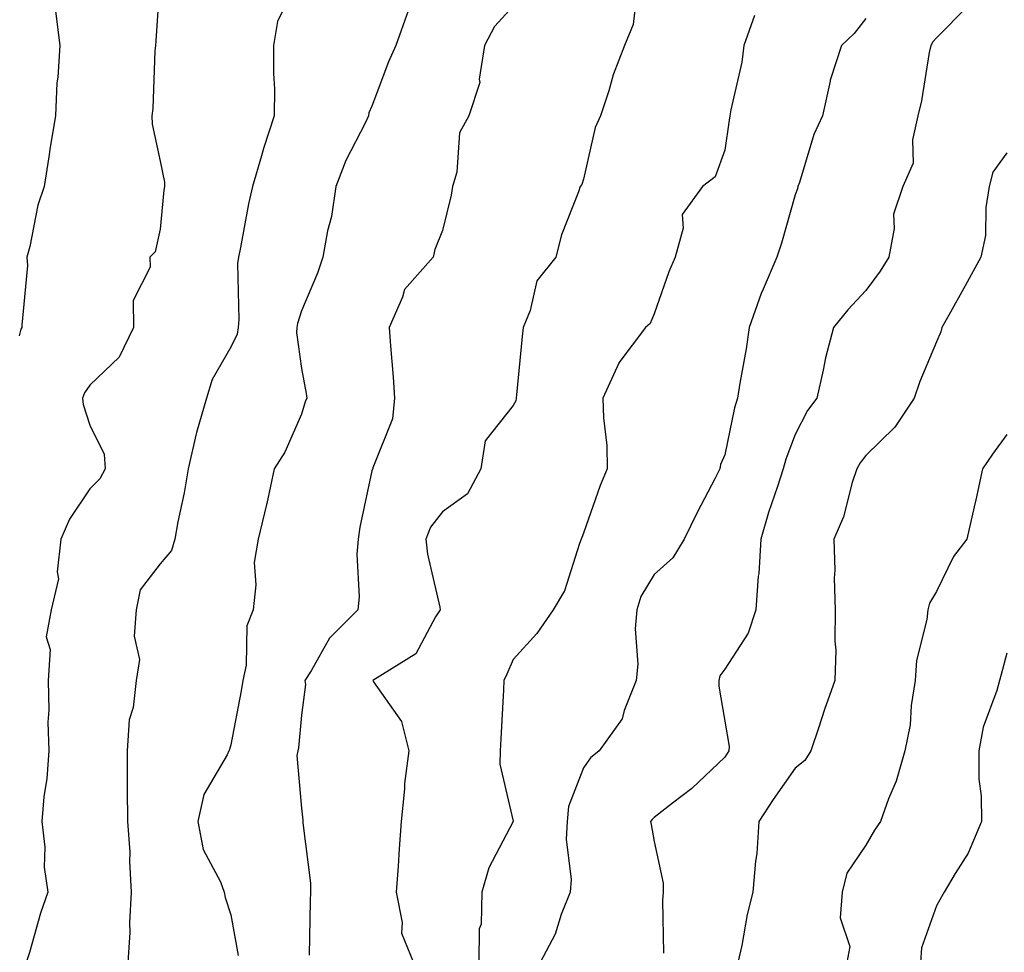
# Model space of a CAD drawing. Units: inches. Extents: x 1026563 to 1029203, y 7231898 to 7234538.
# Drawn here: x 1027628 to 1027768, y 7232673 to 7232806 of the extents above; entities that cross this region are included whole.
import ezdxf

# ---------------------------------------------------------------- set-up
doc = ezdxf.new("R2010")
doc.units = ezdxf.units.IN
doc.header["$MEASUREMENT"] = 0
doc.layers.add('Contour_10267231', color=7, linetype='Continuous', true_color=0x9f7af2)

msp = doc.modelspace()

# ---------------------------------------------------------------- linework, layer by layer
at = {"layer": 'Contour_10267231'}
for points in [[(1027648.01, 7232811.89, 2844), (1027647.41, 7232802.56, 2844), (1027647.37, 7232801.92, 2844), (1027647.29, 7232801.16, 2844), (1027647, 7232792.97, 2844), (1027646.86, 7232791.92, 2844), (1027646.88, 7232790.76, 2844), (1027648.05, 7232785.5, 2844), (1027648.66, 7232782.52, 2844), (1027648.64, 7232781.92, 2844), (1027648.56, 7232781.41, 2844), (1027648.05, 7232775.87, 2844), (1027647.31, 7232772.66, 2844), (1027646.57, 7232771.92, 2844), (1027646.62, 7232770.49, 2844), (1027644.2, 7232765.76, 2844), (1027644.26, 7232761.92, 2844), (1027642.23, 7232757.74, 2844), (1027638.05, 7232753.77, 2844), (1027637.31, 7232752.66, 2844), (1027637.01, 7232751.92, 2844), (1027637.13, 7232751, 2844), (1027638.05, 7232748.08, 2844), (1027640.08, 7232743.96, 2844), (1027640.24, 7232741.92, 2844), (1027639.46, 7232740.51, 2844), (1027638.05, 7232739.06, 2844), (1027635.18, 7232734.79, 2844), (1027633.93, 7232731.92, 2844), (1027633.42, 7232727.29, 2844), (1027633.64, 7232726.33, 2844), (1027632.56, 7232721.92, 2844), (1027631.88, 7232718.09, 2844), (1027632.46, 7232716.32, 2844), (1027632.15, 7232711.92, 2844), (1027632.25, 7232707.72, 2844), (1027632.11, 7232705.98, 2844), (1027632.23, 7232701.92, 2844), (1027631.96, 7232698.01, 2844), (1027631.55, 7232695.42, 2844), (1027631.25, 7232691.92, 2844), (1027631.66, 7232688.3, 2844), (1027631.57, 7232685.43, 2844), (1027632.11, 7232681.92, 2844), (1027631.06, 7232678.91, 2844), (1027629.51, 7232673.38, 2844), (1027629.05, 7232671.92, 2844)], [(1027667.72, 7232811.59, 2845), (1027664.67, 7232805.29, 2845), (1027664.09, 7232801.92, 2845), (1027664.07, 7232797.94, 2845), (1027664.22, 7232795.75, 2845), (1027664.2, 7232791.92, 2845), (1027662.66, 7232787.31, 2845), (1027662.39, 7232786.27, 2845), (1027661.1, 7232781.92, 2845), (1027660.53, 7232779.45, 2845), (1027659.42, 7232773.29, 2845), (1027659.12, 7232771.92, 2845), (1027658.97, 7232771, 2845), (1027659.2, 7232763.08, 2845), (1027659.07, 7232761.92, 2845), (1027658.95, 7232761.01, 2845), (1027658.05, 7232759.16, 2845), (1027655.41, 7232754.56, 2845), (1027654.59, 7232751.92, 2845), (1027653.19, 7232747.06, 2845), (1027653.11, 7232746.85, 2845), (1027652, 7232741.92, 2845), (1027651.45, 7232738.52, 2845), (1027650.53, 7232734.41, 2845), (1027650.1, 7232731.92, 2845), (1027649.65, 7232730.31, 2845), (1027648.05, 7232728.43, 2845), (1027645.2, 7232724.77, 2845), (1027644.63, 7232721.92, 2845), (1027644.34, 7232718.2, 2845), (1027645.1, 7232714.88, 2845), (1027644.61, 7232711.92, 2845), (1027644.2, 7232708.08, 2845), (1027643.64, 7232706.32, 2845), (1027643.36, 7232701.92, 2845), (1027643.36, 7232696.61, 2845), (1027643.38, 7232691.92, 2845), (1027643.71, 7232687.57, 2845), (1027643.66, 7232686.31, 2845), (1027643.93, 7232681.92, 2845), (1027643.67, 7232677.55, 2845), (1027643.75, 7232676.21, 2845), (1027643.44, 7232671.92, 2845)], [(1027715.59, 7232809.47, 2848), (1027715.08, 7232804.88, 2848), (1027713.85, 7232801.92, 2848), (1027712.21, 7232797.76, 2848), (1027711.6, 7232795.48, 2848), (1027710.45, 7232791.92, 2848), (1027709.69, 7232790.27, 2848), (1027708.05, 7232782.96, 2848), (1027707.78, 7232782.19, 2848), (1027707.54, 7232781.92, 2848), (1027707.31, 7232781.18, 2848), (1027704.91, 7232775.07, 2848), (1027704.12, 7232771.92, 2848), (1027701.41, 7232768.56, 2848), (1027700.47, 7232764.34, 2848), (1027699.48, 7232761.92, 2848), (1027699.32, 7232760.66, 2848), (1027698.54, 7232752.41, 2848), (1027698.48, 7232751.92, 2848), (1027698.42, 7232751.55, 2848), (1027698.05, 7232750.88, 2848), (1027694.1, 7232745.88, 2848), (1027693.46, 7232741.92, 2848), (1027691.59, 7232738.38, 2848), (1027688.05, 7232735.83, 2848), (1027686.35, 7232733.62, 2848), (1027685.69, 7232731.92, 2848), (1027685.94, 7232729.82, 2848), (1027687.66, 7232722.3, 2848), (1027687.72, 7232721.92, 2848), (1027687.05, 7232720.93, 2848), (1027684.26, 7232715.7, 2848), (1027678.15, 7232711.92, 2848), (1027678.28, 7232711.7, 2848), (1027682.21, 7232706.09, 2848), (1027683.25, 7232701.92, 2848), (1027682.68, 7232697.29, 2848), (1027682.66, 7232696.53, 2848), (1027682.19, 7232691.92, 2848), (1027681.9, 7232688.07, 2848), (1027681.74, 7232685.61, 2848), (1027681.47, 7232681.92, 2848), (1027682.35, 7232677.63, 2848), (1027682.25, 7232676.12, 2848), (1027683.91, 7232671.92, 2848)], [(1027698.05, 7232807.48, 2847), (1027695.39, 7232804.58, 2847), (1027693.99, 7232801.92, 2847), (1027693.25, 7232797.13, 2847), (1027693.32, 7232796.65, 2847), (1027691.78, 7232791.92, 2847), (1027690.43, 7232789.53, 2847), (1027690.06, 7232783.93, 2847), (1027689.48, 7232781.92, 2847), (1027689.28, 7232780.69, 2847), (1027688.05, 7232775.7, 2847), (1027686.98, 7232772.98, 2847), (1027686.72, 7232771.92, 2847), (1027682.64, 7232767.33, 2847), (1027682.37, 7232766.24, 2847), (1027680.47, 7232761.92, 2847), (1027680.65, 7232759.32, 2847), (1027681.04, 7232754.91, 2847), (1027681.23, 7232751.92, 2847), (1027680.96, 7232749, 2847), (1027678.17, 7232742.04, 2847), (1027678.15, 7232741.92, 2847), (1027678.11, 7232741.86, 2847), (1027678.05, 7232741.61, 2847), (1027676.33, 7232733.63, 2847), (1027676.1, 7232731.92, 2847), (1027675.92, 7232729.79, 2847), (1027676.23, 7232723.75, 2847), (1027676.02, 7232721.92, 2847), (1027672.05, 7232717.91, 2847), (1027669.42, 7232713.29, 2847), (1027668.54, 7232711.92, 2847), (1027668.62, 7232711.35, 2847), (1027668.05, 7232706.97, 2847), (1027667.62, 7232702.35, 2847), (1027667.54, 7232701.92, 2847), (1027667.42, 7232701.3, 2847), (1027668.05, 7232693.8, 2847), (1027668.25, 7232692.11, 2847), (1027668.25, 7232691.72, 2847), (1027669.32, 7232683.19, 2847), (1027669.34, 7232681.92, 2847), (1027669.3, 7232680.68, 2847), (1027669.14, 7232673, 2847)], [(1027762.52, 7232807.46, 2851), (1027758.05, 7232802.98, 2851), (1027757.54, 7232802.42, 2851), (1027757.25, 7232801.92, 2851), (1027757.03, 7232800.91, 2851), (1027755.92, 7232794.05, 2851), (1027755.41, 7232791.92, 2851), (1027754.65, 7232788.52, 2851), (1027754.73, 7232785.24, 2851), (1027753.3, 7232781.92, 2851), (1027751.98, 7232777.98, 2851), (1027752.07, 7232775.95, 2851), (1027751.31, 7232771.92, 2851), (1027750.06, 7232769.91, 2851), (1027748.05, 7232767.2, 2851), (1027745.51, 7232764.46, 2851), (1027743.48, 7232761.92, 2851), (1027742.35, 7232757.63, 2851), (1027742.01, 7232755.88, 2851), (1027741.08, 7232751.92, 2851), (1027739.79, 7232750.19, 2851), (1027738.05, 7232746.78, 2851), (1027736.7, 7232743.28, 2851), (1027736.33, 7232741.92, 2851), (1027735.53, 7232739.4, 2851), (1027734.26, 7232735.71, 2851), (1027733.15, 7232731.92, 2851), (1027732.89, 7232727.08, 2851), (1027732.8, 7232726.67, 2851), (1027732.44, 7232721.92, 2851), (1027731.37, 7232718.61, 2851), (1027728.05, 7232713.49, 2851), (1027727.37, 7232712.59, 2851), (1027727.23, 7232711.92, 2851), (1027727.21, 7232711.09, 2851), (1027728.05, 7232706.13, 2851), (1027728.67, 7232702.55, 2851), (1027728.64, 7232701.92, 2851), (1027728.4, 7232701.58, 2851), (1027728.05, 7232701.02, 2851), (1027723.36, 7232696.6, 2851), (1027720.63, 7232694.5, 2851), (1027718.05, 7232692.48, 2851), (1027717.76, 7232692.22, 2851), (1027717.52, 7232691.92, 2851), (1027717.6, 7232691.48, 2851), (1027718.05, 7232689.1, 2851), (1027719.34, 7232683.2, 2851), (1027719.34, 7232681.92, 2851), (1027719.22, 7232680.75, 2851), (1027719.38, 7232673.25, 2851)], [(1027633.21, 7232806.75, 2843), (1027633.81, 7232801.92, 2843), (1027633.54, 7232797.41, 2843), (1027633.36, 7232796.62, 2843), (1027633.17, 7232791.92, 2843), (1027632.46, 7232787.51, 2843), (1027632.23, 7232786.1, 2843), (1027631.57, 7232781.92, 2843), (1027630.69, 7232779.29, 2843), (1027629.55, 7232773.41, 2843), (1027629.14, 7232771.92, 2843), (1027629.24, 7232770.72, 2843), (1027628.4, 7232762.27, 2843), (1027628.44, 7232761.92, 2843), (1027628.3, 7232761.68, 2843), (1027628.05, 7232760.77, 2843)], [(1027683.17, 7232806.8, 2846), (1027681.45, 7232801.92, 2846), (1027680.39, 7232799.58, 2846), (1027678.05, 7232793.28, 2846), (1027677.62, 7232792.36, 2846), (1027677.54, 7232791.92, 2846), (1027677.11, 7232790.98, 2846), (1027674.36, 7232785.62, 2846), (1027672.93, 7232781.92, 2846), (1027672.29, 7232777.68, 2846), (1027671.76, 7232775.64, 2846), (1027671.08, 7232771.92, 2846), (1027670.34, 7232769.63, 2846), (1027668.05, 7232764.28, 2846), (1027667.5, 7232762.48, 2846), (1027667.42, 7232761.92, 2846), (1027667.35, 7232761.21, 2846), (1027668.05, 7232756.14, 2846), (1027668.71, 7232752.58, 2846), (1027668.81, 7232751.92, 2846), (1027668.6, 7232751.38, 2846), (1027668.05, 7232749.65, 2846), (1027665.71, 7232744.25, 2846), (1027664.18, 7232741.92, 2846), (1027663.15, 7232737.01, 2846), (1027663.11, 7232736.85, 2846), (1027661.92, 7232731.92, 2846), (1027661.33, 7232728.63, 2846), (1027661.6, 7232725.48, 2846), (1027661.21, 7232721.92, 2846), (1027660.32, 7232719.64, 2846), (1027660.2, 7232714.08, 2846), (1027659.73, 7232711.92, 2846), (1027659.51, 7232710.45, 2846), (1027658.05, 7232702.77, 2846), (1027657.84, 7232702.14, 2846), (1027657.74, 7232701.92, 2846), (1027657.52, 7232701.39, 2846), (1027654.22, 7232695.75, 2846), (1027653.36, 7232691.92, 2846), (1027654.1, 7232687.97, 2846), (1027656.57, 7232683.39, 2846), (1027657.09, 7232681.92, 2846), (1027657.25, 7232681.13, 2846), (1027658.05, 7232678.68, 2846), (1027659.07, 7232672.95, 2846)], [(1027732.27, 7232806.14, 2849), (1027730.75, 7232801.92, 2849), (1027730.45, 7232799.52, 2849), (1027728.91, 7232792.79, 2849), (1027728.79, 7232791.92, 2849), (1027728.66, 7232791.31, 2849), (1027728.05, 7232787.07, 2849), (1027726.68, 7232783.3, 2849), (1027724.91, 7232781.92, 2849), (1027722.01, 7232777.95, 2849), (1027722.15, 7232776.02, 2849), (1027721.04, 7232771.92, 2849), (1027720.14, 7232769.82, 2849), (1027718.05, 7232763.85, 2849), (1027717.48, 7232762.49, 2849), (1027716.82, 7232761.92, 2849), (1027713.03, 7232756.93, 2849), (1027713.03, 7232756.89, 2849), (1027710.78, 7232751.92, 2849), (1027710.84, 7232749.13, 2849), (1027711.33, 7232745.19, 2849), (1027711.39, 7232741.92, 2849), (1027710.41, 7232739.56, 2849), (1027708.05, 7232732.77, 2849), (1027707.78, 7232732.19, 2849), (1027707.7, 7232731.92, 2849), (1027707.44, 7232731.31, 2849), (1027705.34, 7232724.63, 2849), (1027703.75, 7232721.92, 2849), (1027701.39, 7232718.58, 2849), (1027698.05, 7232714.87, 2849), (1027697.15, 7232712.82, 2849), (1027696.74, 7232711.92, 2849), (1027696.68, 7232710.56, 2849), (1027696.31, 7232703.66, 2849), (1027696.23, 7232701.92, 2849), (1027696.19, 7232700.06, 2849), (1027698.05, 7232691.96, 2849), (1027698.05, 7232691.9, 2849), (1027694.61, 7232685.37, 2849), (1027693.62, 7232681.92, 2849), (1027693.52, 7232677.39, 2849), (1027693.25, 7232676.73, 2849), (1027693.21, 7232671.92, 2849)], [(1027748.05, 7232805.75, 2850), (1027746.39, 7232803.59, 2850), (1027744.59, 7232801.92, 2850), (1027742.97, 7232797, 2850), (1027742.97, 7232796.83, 2850), (1027741.9, 7232791.92, 2850), (1027740.69, 7232789.28, 2850), (1027738.62, 7232782.5, 2850), (1027738.42, 7232781.92, 2850), (1027738.36, 7232781.6, 2850), (1027738.05, 7232780.76, 2850), (1027736.08, 7232773.89, 2850), (1027735.41, 7232771.92, 2850), (1027733.48, 7232767.36, 2850), (1027733.21, 7232766.76, 2850), (1027731.53, 7232761.92, 2850), (1027731.08, 7232758.89, 2850), (1027730.18, 7232754.06, 2850), (1027729.85, 7232751.92, 2850), (1027729.42, 7232750.56, 2850), (1027728.05, 7232743.89, 2850), (1027727.46, 7232742.5, 2850), (1027727.35, 7232741.92, 2850), (1027726.62, 7232740.49, 2850), (1027724.18, 7232735.79, 2850), (1027722.29, 7232731.92, 2850), (1027720.67, 7232729.31, 2850), (1027718.05, 7232726.95, 2850), (1027716.17, 7232723.8, 2850), (1027715.59, 7232721.92, 2850), (1027715.37, 7232719.24, 2850), (1027715.75, 7232714.22, 2850), (1027715.49, 7232711.92, 2850), (1027713.79, 7232707.66, 2850), (1027713.52, 7232706.46, 2850), (1027710.26, 7232701.92, 2850), (1027709.03, 7232700.93, 2850), (1027708.05, 7232699.52, 2850), (1027705.92, 7232694.06, 2850), (1027705.69, 7232691.92, 2850), (1027705.55, 7232689.42, 2850), (1027706.27, 7232683.71, 2850), (1027706.12, 7232681.92, 2850), (1027704.87, 7232678.74, 2850), (1027704.03, 7232675.95, 2850), (1027701.88, 7232671.92, 2850)], [(1027768.05, 7232786.71, 2852), (1027766.04, 7232783.93, 2852), (1027765.51, 7232781.92, 2852), (1027765.06, 7232778.93, 2852), (1027764.98, 7232774.99, 2852), (1027764.34, 7232771.92, 2852), (1027762.13, 7232767.84, 2852), (1027759.79, 7232763.67, 2852), (1027758.83, 7232761.92, 2852), (1027758.67, 7232761.3, 2852), (1027758.05, 7232759.92, 2852), (1027755.69, 7232754.28, 2852), (1027754.91, 7232751.92, 2852), (1027752.15, 7232747.81, 2852), (1027748.05, 7232743.79, 2852), (1027747.23, 7232742.74, 2852), (1027746.76, 7232741.92, 2852), (1027746.12, 7232739.99, 2852), (1027744.89, 7232735.09, 2852), (1027743.5, 7232731.92, 2852), (1027743.66, 7232727.54, 2852), (1027743.56, 7232726.4, 2852), (1027743.69, 7232721.92, 2852), (1027743.64, 7232717.5, 2852), (1027743.77, 7232716.2, 2852), (1027743.67, 7232711.92, 2852), (1027742.19, 7232707.78, 2852), (1027741.39, 7232705.27, 2852), (1027740.26, 7232701.92, 2852), (1027739.4, 7232700.58, 2852), (1027738.05, 7232699.46, 2852), (1027734.91, 7232695.06, 2852), (1027732.89, 7232691.92, 2852), (1027732.58, 7232687.39, 2852), (1027732.41, 7232686.28, 2852), (1027732.05, 7232681.92, 2852), (1027731.21, 7232678.75, 2852), (1027730.47, 7232674.34, 2852), (1027729.92, 7232671.92, 2852)], [(1027768.05, 7232746.77, 2853), (1027765.98, 7232743.99, 2853), (1027764.59, 7232741.92, 2853), (1027763.62, 7232737.49, 2853), (1027763.42, 7232736.54, 2853), (1027762.35, 7232731.92, 2853), (1027760.47, 7232729.5, 2853), (1027758.05, 7232724.51, 2853), (1027757.09, 7232722.88, 2853), (1027756.82, 7232721.92, 2853), (1027756.7, 7232720.57, 2853), (1027755.22, 7232714.76, 2853), (1027755.02, 7232711.92, 2853), (1027754.46, 7232708.34, 2853), (1027754.34, 7232705.64, 2853), (1027753.58, 7232701.92, 2853), (1027752.33, 7232697.63, 2853), (1027751.25, 7232695.13, 2853), (1027750.1, 7232691.92, 2853), (1027749.28, 7232690.69, 2853), (1027748.05, 7232688.58, 2853), (1027745.35, 7232684.62, 2853), (1027744.67, 7232681.92, 2853), (1027744.4, 7232678.28, 2853), (1027745.76, 7232674.21, 2853), (1027745.34, 7232671.92, 2853)], [(1027768.05, 7232715.78, 2854), (1027767.21, 7232712.76, 2854), (1027766.98, 7232711.92, 2854), (1027766.6, 7232710.47, 2854), (1027764.65, 7232705.31, 2854), (1027764.05, 7232701.92, 2854), (1027764.05, 7232697.92, 2854), (1027764.4, 7232695.56, 2854), (1027764.42, 7232691.92, 2854), (1027762.54, 7232687.42, 2854), (1027760.71, 7232684.57, 2854), (1027759.16, 7232681.92, 2854), (1027758.75, 7232681.23, 2854), (1027758.05, 7232679.99, 2854), (1027755.94, 7232674.03, 2854), (1027755.8, 7232671.92, 2854)]]:
    msp.add_polyline3d(points, dxfattribs=at)

doc.saveas('drawing.dxf')
